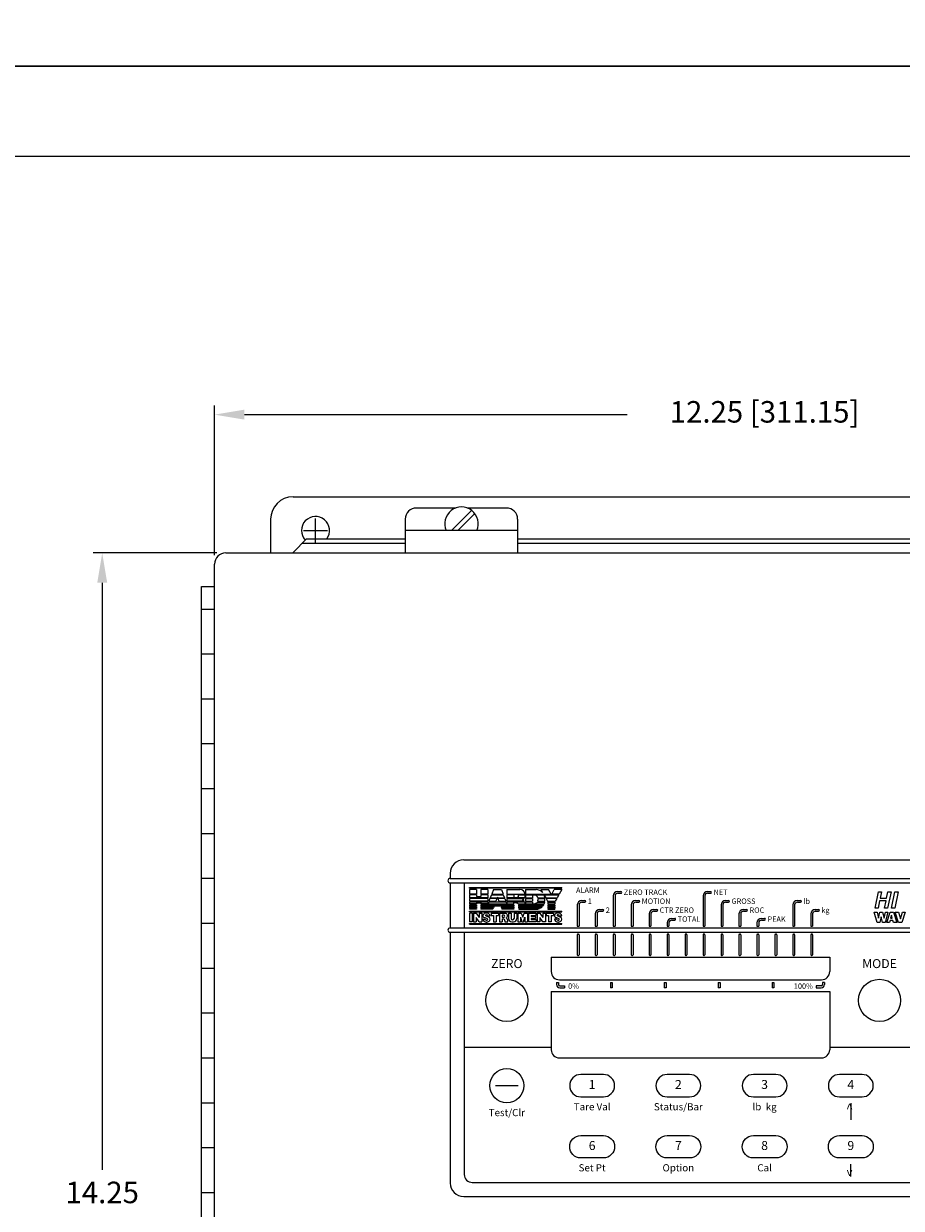
# Model space of a CAD drawing. Extents: x 0 to 72.3, y 0 to 48.
# Drawn here: x 10.1 to 17.4, y 13.8 to 23.7 of the extents above; entities that cross this region are included whole.
import ezdxf
from ezdxf.enums import TextEntityAlignment as Align

# ---------------------------------------------------------------- set-up
doc = ezdxf.new("R2010")
doc.units = 0
doc.header["$MEASUREMENT"] = 0
doc.layers.get('0').update_dxf_attribs({"linetype": 'CONTINUOUS'})
for name, color, linetype in [('0519-0511-01', 7, 'CONTINUOUS'), ('FOMAT', 6, 'CONTINUOUS'), ('FORMAT', 6, 'CONTINUOUS'), ('G', 3, 'CONTINUOUS'), ('R', 1, 'CONTINUOUS')]:
    doc.layers.add(name, color=color, linetype=linetype)
doc.styles.add('RD25', font='ROMAND.shx', dxfattribs={"height": 0.25})
doc.styles.add('ROMAND', font='ROMAND.SHX')
doc.styles.add('RS06S', font='romans', dxfattribs={"oblique": 10, "height": 0.06})
doc.styles.add('RS08S', font='ROMANS', dxfattribs={"oblique": 10, "height": 0.08})
doc.styles.add('RS10', font='ROMANS.shx', dxfattribs={"height": 0.1})
doc.styles.add('RS10S', font='ROMANS', dxfattribs={"oblique": 10, "height": 0.1})
doc.styles.add('RS18', font='ROMANS.shx', dxfattribs={"height": 0.18})

# ---------------------------------------------------------------- blocks, each defined once
blk = doc.blocks.new('DSHEET2')
at = {"layer": 'FOMAT', "color": 7}
blk.add_lwpolyline([(0, 0), (0, 22), (34, 22), (34, 0), (0, 0)], close=True, dxfattribs=at)
at = {"layer": 'FOMAT', "color": 7, "style": 'RD25'}
for tag, p in [('DRAWING_NAME', (30.1525, 2.488)), ('DRAWING_NAME', (30.1525, 2.0332)), ('NUMBER', (30.69, 1.2538)), ('REV', (32.89, 1.2538))]:
    blk.add_attdef(tag, text='', height=0.25, dxfattribs=at).set_placement(p, align=Align.MIDDLE)
at = {"layer": 'FOMAT', "color": 1, "style": 'RS10'}
for tag, p in [('FILE', (28.9205, 0.7811)), ('2', (32.3114, 0.7771))]:
    blk.add_attdef(tag, text='', height=0.1, dxfattribs=at).set_placement(p, align=Align.RIGHT)
blk.add_attdef('SCALE', text='', height=0.1, dxfattribs=at).set_placement((30.3066, 0.8298), align=Align.MIDDLE_LEFT)
blk.add_attdef('XX', text='', height=0.1, dxfattribs=at).set_placement((32.9101, 0.8298), align=Align.MIDDLE)
blk = doc.blocks.new('FORMAT')
at = {"layer": 'FORMAT', "color": 6}
blk.add_lwpolyline([(1.55, 0.67), (33.34, 0.67), (33.34, 21.29), (1.55, 21.29)], dxfattribs=at)
at = {"layer": 'FORMAT', "color": 7, "style": 'ROMAND'}
blk.add_attdef('CONTRACT', text='', height=0.2, dxfattribs=at).set_placement((26.0045, 3.5416), align=Align.CENTER)
at = {"layer": 'FORMAT', "color": 1, "style": 'RS10'}
for tag, p in [('DRAFT', (24.0562, 2.811)), ('ISSUED', (24.0562, 1.311)), ('PRODUCTION', (24.0562, 0.811)), ('SCALE', (30.3066, 0.8298))]:
    blk.add_attdef(tag, text='', height=0.1, dxfattribs=at).set_placement(p, align=Align.MIDDLE_LEFT)
for tag, p in [('DDATE', (26.4025, 2.811)), ('CDATE', (26.4025, 2.311)), ('ADATE', (26.4025, 1.811)), ('IDATE', (26.4025, 1.311)), ('PDATE', (26.4025, 0.811)), ('OF', (32.9101, 0.8298))]:
    blk.add_attdef(tag, text='', height=0.1, dxfattribs=at).set_placement(p, align=Align.MIDDLE)
at = {"layer": 'FORMAT', "color": 7, "style": 'RD25'}
for tag, p in [('DESCRIPTION1', (30.1525, 2.488)), ('DESCRIPTION2', (30.1525, 2.0332)), ('NUMBER', (30.69, 1.2538)), ('REV', (32.89, 1.2538))]:
    blk.add_attdef(tag, text='', height=0.25, dxfattribs=at).set_placement(p, align=Align.MIDDLE)
at = {"layer": 'FORMAT', "color": 7, "style": 'RS10'}
for tag, p in [('MATERIAL1', (21.7584, 1.9739)), ('MATERIAL2', (21.7584, 1.812)), ('FINISH1', (21.78, 1.2842)), ('FINISH2', (21.78, 1.1223))]:
    blk.add_attdef(tag, p, '', height=0.1, dxfattribs=at)
at = {"layer": 'FORMAT', "color": 1, "style": 'RS10'}
blk.add_attdef('FILE', text='', height=0.1, dxfattribs=at).set_placement((28.9205, 0.7811), align=Align.RIGHT)

msp = doc.modelspace()

# ---------------------------------------------------------------- linework, layer by layer
for p, q in [((12.3419, 19.7776), (20.2169, 19.7776)), ((13.6998, 19.6839), (13.3732, 19.6839)), ((14.1232, 19.6839), (13.7966, 19.6839)), ((12.1544, 19.5901), (12.1544, 19.3089)), ((13.2794, 19.5901), (13.2794, 19.3089)), ((14.2169, 19.5901), (14.2169, 19.3089)), ((12.3419, 19.3136), (12.4544, 19.4261)), ((12.4544, 19.4261), (13.2794, 19.4261)), ((14.2169, 19.4956), (13.2794, 19.4956)), ((14.2169, 19.4261), (18.3419, 19.4261)), ((11.7794, 19.3089), (20.7794, 19.3089)), ((12.3419, 19.3089), (12.3419, 19.3136)), ((12.4192, 19.3908), (13.2794, 19.3908)), ((14.2169, 19.3908), (18.3419, 19.3908)), ((11.6857, 8.7151), (11.6857, 19.2151)), ((11.5769, 8.9026), (11.5769, 19.0276)), ((11.5769, 19.0276), (11.6857, 19.0276)), ((13.7669, 16.7439), (18.7919, 16.7439)), ((13.6544, 16.6314), (13.6544, 16.5886)), ((13.6544, 16.5886), (18.9044, 16.5886)), ((13.6544, 16.5511), (18.9044, 16.5511)), ((13.6544, 16.5511), (13.6544, 16.1761)), ((13.7714, 16.5511), (13.7714, 16.1761)), ((13.6544, 16.1761), (18.9044, 16.1761)), ((13.6544, 16.1386), (18.9044, 16.1386)), ((13.6544, 16.1386), (13.6544, 14.0439)), ((13.7714, 16.1386), (13.7714, 14.1159)), ((14.4982, 15.9298), (14.4982, 15.8098)), ((14.4982, 15.9298), (16.8232, 15.9298)), ((16.8232, 15.9298), (16.8232, 15.8098)), ((14.5657, 15.7423), (16.7557, 15.7423)), ((14.4982, 15.6448), (16.8232, 15.6448)), ((14.4982, 15.6448), (14.4982, 15.1573)), ((16.8232, 15.6448), (16.8232, 15.1573)), ((13.7714, 15.1798), (14.4982, 15.1798)), ((16.8232, 15.1798), (18.7874, 15.1798)), ((14.5657, 15.0898), (16.7557, 15.0898)), ((13.8389, 14.0484), (18.7199, 14.0484)), ((13.7669, 13.9314), (18.7919, 13.9314))]:
    msp.add_line(p, q)
for points in [[(14.9332, 14.7635, 1), (14.9332, 14.951), (14.7457, 14.951, 1), (14.7457, 14.7635)], [(15.6532, 14.7635, 1), (15.6532, 14.951), (15.4657, 14.951, 1), (15.4657, 14.7635)], [(16.3732, 14.7635, 1), (16.3732, 14.951), (16.1857, 14.951, 1), (16.1857, 14.7635)], [(17.0932, 14.7635, 1), (17.0932, 14.951), (16.9057, 14.951, 1), (16.9057, 14.7635)], [(14.9332, 14.441, -1), (14.9332, 14.2535), (14.7457, 14.2535, -1), (14.7457, 14.441)], [(15.6532, 14.441, -1), (15.6532, 14.2535), (15.4657, 14.2535, -1), (15.4657, 14.441)], [(16.3732, 14.441, -1), (16.3732, 14.2535), (16.1857, 14.2535, -1), (16.1857, 14.441)], [(17.0932, 14.441, -1), (17.0932, 14.2535), (16.9057, 14.2535, -1), (16.9057, 14.441)]]:
    msp.add_lwpolyline(points, format="xyb", close=True)
for centre, radius in [((14.1269, 15.5698), 0.1762), ((17.2394, 15.5698), 0.1762), ((14.1269, 14.8573), 0.1425)]:
    msp.add_circle(centre, radius)
for centre, radius, start, end in [((12.3419, 19.5901), 0.1875, 90, 180), ((12.5294, 19.4964), 0.1172, 323.1301, 223.37921), ((13.3732, 19.5901), 0.0938, 90, 180), ((13.7482, 19.5526), 0.1399, 335.94728, 204.05272), ((14.1232, 19.5901), 0.0938, 0, 90), ((11.7794, 19.2151), 0.0938, 90, 180), ((13.7669, 16.6314), 0.1125, 90, 180), ((13.6544, 16.5699), 0.0187, 90, 270), ((13.6544, 16.1574), 0.0187, 90, 270), ((14.5657, 15.8098), 0.0675, 180, 270), ((16.7557, 15.8098), 0.0675, 270, 0), ((14.5657, 15.1573), 0.0675, 180, 270), ((16.7557, 15.1573), 0.0675, 270, 0), ((13.8389, 14.1159), 0.0675, 180, 270), ((13.7669, 14.0439), 0.1125, 180, 270)]:
    msp.add_arc(centre, radius, start, end)
at = {"layer": '0519-0511-01', "color": 3, "linetype": 'Continuous'}
for points in [[(17.2942, 16.4011), (17.2402, 16.4011), (17.2274, 16.3411), (17.2019, 16.3411), (17.2297, 16.4761), (17.2559, 16.4761), (17.2447, 16.4236), (17.2987, 16.4236), (17.3092, 16.4761), (17.3354, 16.4761), (17.3069, 16.3411), (17.2814, 16.3411), (17.2942, 16.4011)], [(17.2942, 16.4011), (17.2402, 16.4011), (17.2274, 16.3411), (17.2019, 16.3411), (17.2297, 16.4761), (17.2559, 16.4761), (17.2447, 16.4236), (17.2987, 16.4236), (17.3092, 16.4761), (17.3354, 16.4761), (17.3069, 16.3411), (17.2814, 16.3411), (17.2942, 16.4011)], [(17.3407, 16.3411), (17.3684, 16.4761), (17.3947, 16.4761), (17.3662, 16.3411), (17.3407, 16.3411)], [(17.3407, 16.3411), (17.3684, 16.4761), (17.3947, 16.4761), (17.3662, 16.3411), (17.3407, 16.3411)], [(17.2184, 16.2211), (17.1952, 16.3066), (17.2192, 16.3066), (17.2319, 16.2571), (17.2432, 16.3066), (17.2642, 16.3066), (17.2769, 16.2571), (17.2889, 16.3066), (17.3092, 16.3066), (17.2859, 16.2211), (17.2642, 16.2211), (17.2522, 16.2691), (17.2409, 16.2211), (17.2184, 16.2211)], [(17.3009, 16.2211), (17.3279, 16.3074), (17.3557, 16.3074), (17.3827, 16.2211), (17.3557, 16.2211), (17.3504, 16.2384), (17.3272, 16.2384), (17.3227, 16.2211), (17.3009, 16.2211)], [(17.3459, 16.2571), (17.3392, 16.2819), (17.3317, 16.2571), (17.3459, 16.2571)], [(17.3992, 16.2211), (17.3707, 16.3074), (17.3984, 16.3074), (17.4142, 16.2519), (17.4307, 16.3074), (17.4524, 16.3074), (17.4254, 16.2211), (17.3992, 16.2211)]]:
    msp.add_lwpolyline(points, dxfattribs=at)
at = {"layer": 'FORMAT', "color": 7}
msp.add_lwpolyline([(0, 0), (0, 23.375), (36.125, 23.375), (36.125, 0), (0, 0)], close=True, dxfattribs=at)
at = {"layer": 'G', "color": 11}
for p, q in [((13.8164, 16.5135), (14.5867, 16.5135)), ((13.8164, 16.5075), (13.8164, 16.5135)), ((14.5867, 16.5075), (13.8164, 16.5075)), ((13.8747, 16.4953), (13.8164, 16.4953)), ((13.8164, 16.4953), (13.8164, 16.458)), ((13.8747, 16.458), (13.8164, 16.458)), ((13.8747, 16.4521), (13.8164, 16.4521)), ((13.8164, 16.4521), (13.8164, 16.426)), ((13.8747, 16.4953), (13.8747, 16.458)), ((13.8747, 16.4521), (13.8747, 16.4371)), ((13.8747, 16.4371), (13.9098, 16.4371)), ((13.9681, 16.4953), (13.9098, 16.4953)), ((13.9098, 16.4953), (13.9098, 16.458)), ((13.9681, 16.458), (13.9098, 16.458)), ((13.9681, 16.4521), (13.9098, 16.4521)), ((13.9098, 16.4521), (13.9098, 16.4371)), ((13.9681, 16.4953), (13.9681, 16.458)), ((13.9681, 16.4521), (13.9681, 16.426)), ((13.9984, 16.4521), (13.9886, 16.426)), ((13.9984, 16.4521), (14.0978, 16.4521)), ((14.0146, 16.4953), (14.0007, 16.458)), ((14.0007, 16.458), (14.0956, 16.458)), ((14.0146, 16.4953), (14.0816, 16.4953)), ((14.0481, 16.4332), (14.0454, 16.426)), ((14.0481, 16.4332), (14.0508, 16.426)), ((14.0816, 16.4953), (14.0956, 16.458)), ((14.0978, 16.4521), (14.1076, 16.426)), ((14.1282, 16.4953), (14.2362, 16.4953)), ((14.1282, 16.4953), (14.1282, 16.458)), ((14.1282, 16.458), (14.2809, 16.458)), ((14.1864, 16.4521), (14.1282, 16.4521)), ((14.1282, 16.4521), (14.1282, 16.426)), ((14.1864, 16.4521), (14.1864, 16.4286)), ((14.2214, 16.4521), (14.2816, 16.4521)), ((14.2834, 16.4953), (14.3716, 16.4953)), ((14.2834, 16.4953), (14.2834, 16.458)), ((14.2834, 16.458), (14.4968, 16.458)), ((14.2834, 16.4521), (14.562, 16.4521)), ((14.2834, 16.4521), (14.2834, 16.426)), ((14.3417, 16.4507), (14.356, 16.4507)), ((14.3417, 16.4507), (14.3417, 16.426)), ((14.412, 16.4953), (14.4753, 16.4953)), ((14.412, 16.4953), (14.4259, 16.4709)), ((14.4409, 16.4448), (14.4516, 16.426)), ((14.4968, 16.458), (14.4753, 16.4953)), ((14.5019, 16.458), (14.5234, 16.4953)), ((14.5654, 16.458), (14.5019, 16.458)), ((14.5867, 16.4953), (14.5234, 16.4953)), ((14.562, 16.4521), (14.5471, 16.426)), ((14.5867, 16.4953), (14.5654, 16.458)), ((14.5867, 16.5075), (14.5867, 16.5135)), ((13.9681, 16.426), (13.8164, 16.426)), ((13.9681, 16.42), (13.8164, 16.42)), ((13.8164, 16.42), (13.8164, 16.3978)), ((13.9681, 16.3978), (13.8164, 16.3978)), ((13.9681, 16.3919), (13.8164, 16.3919)), ((13.8164, 16.3919), (13.8164, 16.3755)), ((13.8747, 16.3755), (13.8164, 16.3755)), ((13.8164, 16.3696), (13.8165, 16.3696)), ((13.8747, 16.3696), (13.8164, 16.3696)), ((13.8164, 16.3696), (13.8164, 16.3568)), ((13.8747, 16.3568), (13.8164, 16.3568)), ((13.8747, 16.3509), (13.8164, 16.3509)), ((13.8164, 16.3509), (13.8164, 16.343)), ((13.8747, 16.343), (13.8164, 16.343)), ((13.8747, 16.3371), (13.8164, 16.3371)), ((13.8164, 16.3371), (13.8164, 16.3315)), ((13.8747, 16.3847), (13.8747, 16.3755)), ((13.8747, 16.3847), (13.9098, 16.3847)), ((13.8747, 16.3696), (13.8747, 16.3568)), ((13.8747, 16.3509), (13.8747, 16.343)), ((13.8747, 16.3371), (13.8747, 16.3315)), ((13.9098, 16.3847), (13.9098, 16.3755)), ((13.9681, 16.3755), (13.9098, 16.3755)), ((14.1864, 16.3696), (13.9098, 16.3696)), ((13.9098, 16.3696), (13.9098, 16.3568)), ((14.1864, 16.3568), (13.9098, 16.3568)), ((14.0173, 16.3509), (13.9098, 16.3509)), ((13.9098, 16.3509), (13.9098, 16.343)), ((14.0143, 16.343), (13.9098, 16.343)), ((14.0121, 16.3371), (13.9098, 16.3371)), ((13.9098, 16.3371), (13.9098, 16.3315)), ((13.9681, 16.42), (13.9681, 16.3978)), ((13.9681, 16.3919), (13.9681, 16.3755)), ((13.9759, 16.3919), (13.9697, 16.3755)), ((13.9697, 16.3755), (14.1265, 16.3755)), ((14.1204, 16.3919), (13.9759, 16.3919)), ((13.9864, 16.42), (13.9781, 16.3978)), ((13.9781, 16.3978), (14.0349, 16.3978)), ((14.0432, 16.42), (13.9864, 16.42)), ((13.9886, 16.426), (14.0454, 16.426)), ((14.0121, 16.3371), (14.01, 16.3315)), ((14.0173, 16.3509), (14.0143, 16.343)), ((14.0432, 16.42), (14.0349, 16.3978)), ((14.0508, 16.426), (14.1076, 16.426)), ((14.1098, 16.42), (14.0531, 16.42)), ((14.0531, 16.42), (14.0614, 16.3978)), ((14.0614, 16.3978), (14.1182, 16.3978)), ((14.1864, 16.3509), (14.079, 16.3509)), ((14.079, 16.3509), (14.0819, 16.343)), ((14.1864, 16.343), (14.0819, 16.343)), ((14.1864, 16.3371), (14.0842, 16.3371)), ((14.0842, 16.3371), (14.0862, 16.3315)), ((14.1098, 16.42), (14.1182, 16.3978)), ((14.1204, 16.3919), (14.1265, 16.3755)), ((14.2749, 16.426), (14.1282, 16.426)), ((14.1282, 16.42), (14.2706, 16.42)), ((14.1282, 16.42), (14.1282, 16.3978)), ((14.2728, 16.3978), (14.1282, 16.3978)), ((14.1282, 16.3919), (14.1282, 16.3755)), ((14.1864, 16.4286), (14.2113, 16.4286)), ((14.1864, 16.3696), (14.1864, 16.3568)), ((14.1864, 16.3509), (14.1864, 16.343)), ((14.1864, 16.3371), (14.1864, 16.3315)), ((14.2252, 16.3696), (14.4355, 16.3696)), ((14.2252, 16.3696), (14.2252, 16.3568)), ((14.4267, 16.3568), (14.2252, 16.3568)), ((14.2252, 16.3509), (14.421, 16.3509)), ((14.2257, 16.343), (14.4108, 16.343)), ((14.3994, 16.3371), (14.2267, 16.3371)), ((14.2834, 16.426), (14.3417, 16.426)), ((14.2834, 16.42), (14.3417, 16.42)), ((14.2834, 16.42), (14.2834, 16.3978)), ((14.2834, 16.3978), (14.3417, 16.3978)), ((14.3417, 16.3919), (14.2834, 16.3919)), ((14.2834, 16.3919), (14.2834, 16.3755)), ((14.2834, 16.3755), (14.4384, 16.3755)), ((14.3417, 16.426), (14.3417, 16.426)), ((14.3417, 16.42), (14.3417, 16.3978)), ((14.3417, 16.3919), (14.3417, 16.3779)), ((14.3417, 16.3779), (14.356, 16.3779)), ((14.381, 16.391), (14.3818, 16.3919)), ((14.3815, 16.3919), (14.4433, 16.3919)), ((14.3845, 16.3978), (14.4441, 16.3978)), ((14.3858, 16.426), (14.4443, 16.426)), ((14.3863, 16.42), (14.4444, 16.42)), ((14.3863, 16.42), (14.3863, 16.4082)), ((14.4444, 16.4043), (14.4444, 16.42)), ((14.4516, 16.426), (14.5471, 16.426)), ((14.5437, 16.42), (14.455, 16.42)), ((14.455, 16.42), (14.4677, 16.3978)), ((14.4677, 16.3978), (14.531, 16.3978)), ((14.4702, 16.3919), (14.5285, 16.3919)), ((14.4702, 16.3919), (14.4702, 16.3755)), ((14.4702, 16.3755), (14.5285, 16.3755)), ((14.4702, 16.3696), (14.5285, 16.3696)), ((14.4702, 16.3696), (14.4702, 16.3568)), ((14.4702, 16.3568), (14.5285, 16.3568)), ((14.4702, 16.3509), (14.4702, 16.3509)), ((14.4702, 16.3509), (14.5285, 16.3509)), ((14.4702, 16.3509), (14.4702, 16.343)), ((14.4702, 16.343), (14.5285, 16.343)), ((14.4702, 16.3371), (14.5285, 16.3371)), ((14.4702, 16.3371), (14.4702, 16.3315)), ((14.5285, 16.3919), (14.5285, 16.3755)), ((14.5285, 16.3696), (14.5285, 16.3568)), ((14.5285, 16.3509), (14.5285, 16.343)), ((14.5285, 16.3371), (14.5285, 16.3315)), ((14.5437, 16.42), (14.531, 16.3978)), ((13.8747, 16.3315), (13.8164, 16.3315)), ((13.8164, 16.3103), (13.8164, 16.3163)), ((13.8164, 16.3163), (14.5867, 16.3163)), ((13.8164, 16.3103), (14.5867, 16.3103)), ((13.8387, 16.2982), (13.8164, 16.2982)), ((13.8164, 16.2982), (13.8164, 16.2256)), ((13.8387, 16.2982), (13.8387, 16.2256)), ((13.8494, 16.2982), (13.8716, 16.2982)), ((13.8494, 16.2982), (13.8494, 16.2256)), ((13.8716, 16.2982), (13.8949, 16.2611)), ((13.8716, 16.2627), (13.8716, 16.2256)), ((13.8949, 16.2256), (13.8716, 16.2627)), ((13.8949, 16.2982), (13.9172, 16.2982)), ((13.8949, 16.2982), (13.8949, 16.2611)), ((14.01, 16.3315), (13.9098, 16.3315)), ((13.9172, 16.2982), (13.9172, 16.2256)), ((13.9259, 16.2478), (13.926, 16.2479)), ((13.9259, 16.2479), (13.9436, 16.2479)), ((13.9259, 16.2474), (13.9259, 16.2479)), ((13.9436, 16.2478), (13.9436, 16.2479)), ((13.9514, 16.2756), (13.9514, 16.2756)), ((13.9552, 16.2846), (13.9581, 16.2846)), ((13.9552, 16.2407), (13.961, 16.2407)), ((13.9628, 16.241), (13.9628, 16.241)), ((13.9697, 16.276), (13.9697, 16.2759)), ((13.9697, 16.2759), (13.9875, 16.2759)), ((13.9875, 16.2764), (13.9875, 16.2759)), ((13.9956, 16.2982), (14.0585, 16.2982)), ((13.9956, 16.2982), (13.9956, 16.2788)), ((13.9956, 16.2788), (14.0159, 16.2788)), ((14.0159, 16.2788), (14.0159, 16.2256)), ((14.0382, 16.2788), (14.0382, 16.2256)), ((14.0382, 16.2788), (14.0585, 16.2788)), ((14.0585, 16.2982), (14.0585, 16.2788)), ((14.0653, 16.2982), (14.1154, 16.2982)), ((14.0653, 16.2982), (14.0653, 16.2256)), ((14.1864, 16.3315), (14.0862, 16.3315)), ((14.0876, 16.281), (14.0876, 16.2657)), ((14.1044, 16.281), (14.0876, 16.281)), ((14.0876, 16.2657), (14.1044, 16.2657)), ((14.0876, 16.2502), (14.0876, 16.2256)), ((14.0876, 16.2502), (14.096, 16.2502)), ((14.1105, 16.2356), (14.1105, 16.2348)), ((14.1416, 16.298), (14.1418, 16.2982)), ((14.1416, 16.2982), (14.1639, 16.2982)), ((14.1416, 16.2982), (14.1416, 16.2527)), ((14.1639, 16.2982), (14.1639, 16.2546)), ((14.1745, 16.244), (14.1765, 16.244)), ((14.1871, 16.2982), (14.2094, 16.2982)), ((14.1871, 16.2982), (14.1871, 16.2546)), ((14.2094, 16.2982), (14.2094, 16.2527)), ((14.2191, 16.2982), (14.2481, 16.2982)), ((14.2191, 16.2982), (14.2191, 16.2256)), ((14.228, 16.3315), (14.3716, 16.3315)), ((14.2414, 16.2638), (14.2414, 16.2256)), ((14.2414, 16.2638), (14.2515, 16.2256)), ((14.2481, 16.2982), (14.2593, 16.2643)), ((14.2593, 16.2643), (14.2704, 16.2982)), ((14.267, 16.2256), (14.2772, 16.2638)), ((14.2704, 16.2982), (14.2995, 16.2982)), ((14.2772, 16.2638), (14.2772, 16.2256)), ((14.2995, 16.2982), (14.2995, 16.2256)), ((14.3091, 16.2982), (14.3701, 16.2982)), ((14.3091, 16.2982), (14.3091, 16.2256)), ((14.3314, 16.2788), (14.3314, 16.2711)), ((14.3314, 16.2788), (14.3701, 16.2788)), ((14.3314, 16.2711), (14.3653, 16.2711)), ((14.3314, 16.2546), (14.3653, 16.2546)), ((14.3314, 16.2546), (14.3314, 16.245)), ((14.3314, 16.245), (14.3721, 16.245)), ((14.3653, 16.2711), (14.3653, 16.2546)), ((14.3701, 16.2982), (14.3701, 16.2788)), ((14.3721, 16.245), (14.3721, 16.2256)), ((14.3808, 16.2982), (14.4031, 16.2982)), ((14.3808, 16.2982), (14.3808, 16.2256)), ((14.4031, 16.2982), (14.4263, 16.2611)), ((14.4263, 16.2256), (14.4031, 16.2627)), ((14.4031, 16.2627), (14.4031, 16.2256)), ((14.4263, 16.2982), (14.4486, 16.2982)), ((14.4263, 16.2982), (14.4263, 16.2611)), ((14.4486, 16.2982), (14.4486, 16.2256)), ((14.4544, 16.2982), (14.5173, 16.2982)), ((14.4544, 16.2982), (14.4544, 16.2788)), ((14.4544, 16.2788), (14.4747, 16.2788)), ((14.4702, 16.3315), (14.5285, 16.3315)), ((14.4747, 16.2788), (14.4747, 16.2256)), ((14.497, 16.2788), (14.497, 16.2256)), ((14.497, 16.2788), (14.5173, 16.2788)), ((14.5173, 16.2982), (14.5173, 16.2788)), ((14.524, 16.2477), (14.524, 16.2482)), ((14.5418, 16.2482), (14.524, 16.2482)), ((14.5418, 16.2481), (14.5418, 16.2482)), ((14.5495, 16.2759), (14.5495, 16.2759)), ((14.5533, 16.2849), (14.5563, 16.2849)), ((14.5533, 16.241), (14.5591, 16.241)), ((14.561, 16.2413), (14.561, 16.2413)), ((14.5678, 16.2763), (14.5678, 16.2762)), ((14.5678, 16.2762), (14.5856, 16.2762)), ((14.5856, 16.2767), (14.5856, 16.2762)), ((14.5867, 16.3103), (14.5867, 16.3163)), ((13.8387, 16.2256), (13.8164, 16.2256)), ((13.8164, 16.2075), (13.8164, 16.2135)), ((13.8164, 16.2135), (14.5867, 16.2135)), ((13.8164, 16.2075), (14.5867, 16.2075)), ((13.8494, 16.2256), (13.8716, 16.2256)), ((13.8949, 16.2256), (13.9172, 16.2256)), ((14.0159, 16.2256), (14.0382, 16.2256)), ((14.0653, 16.2256), (14.0876, 16.2256)), ((14.1118, 16.2256), (14.1348, 16.2256)), ((14.1687, 16.2256), (14.1823, 16.2256)), ((14.2191, 16.2256), (14.2414, 16.2256)), ((14.2515, 16.2256), (14.267, 16.2256)), ((14.2772, 16.2256), (14.2995, 16.2256)), ((14.3721, 16.2256), (14.3091, 16.2256)), ((14.4031, 16.2256), (14.3808, 16.2256)), ((14.4486, 16.2256), (14.4263, 16.2256)), ((14.497, 16.2256), (14.4747, 16.2256)), ((14.5867, 16.2075), (14.5867, 16.2135))]:
    msp.add_line(p, q, dxfattribs=at)
at = {"layer": 'G'}
for p, q in [((15.0157, 16.4424), (15.0157, 16.1911)), ((15.0307, 16.4424), (15.0307, 16.1911)), ((15.0532, 16.4799), (15.0794, 16.4799)), ((15.0532, 16.4649), (15.0794, 16.4649)), ((15.7657, 16.4424), (15.7657, 16.1911)), ((15.7807, 16.4424), (15.7807, 16.1911)), ((15.8032, 16.4799), (15.8294, 16.4799)), ((15.8032, 16.4649), (15.8294, 16.4649)), ((14.7157, 16.3674), (14.7157, 16.1911)), ((14.7307, 16.3674), (14.7307, 16.1911)), ((14.7532, 16.4049), (14.7794, 16.4049)), ((14.7532, 16.3899), (14.7794, 16.3899)), ((15.1657, 16.3674), (15.1657, 16.1911)), ((15.1807, 16.3674), (15.1807, 16.1911)), ((15.2032, 16.4049), (15.2294, 16.4049)), ((15.2032, 16.3899), (15.2294, 16.3899)), ((15.9157, 16.3674), (15.9157, 16.1911)), ((15.9307, 16.3674), (15.9307, 16.1911)), ((15.9532, 16.4049), (15.9794, 16.4049)), ((15.9532, 16.3899), (15.9794, 16.3899)), ((16.5157, 16.3674), (16.5157, 16.1911)), ((16.5307, 16.3674), (16.5307, 16.1911)), ((16.5532, 16.4049), (16.5794, 16.4049)), ((16.5532, 16.3899), (16.5794, 16.3899)), ((14.8657, 16.2924), (14.8657, 16.1911)), ((14.8807, 16.2924), (14.8807, 16.1911)), ((14.9032, 16.3299), (14.9294, 16.3299)), ((14.9032, 16.3149), (14.9294, 16.3149)), ((15.3157, 16.2924), (15.3157, 16.1911)), ((15.3307, 16.2924), (15.3307, 16.1911)), ((15.3532, 16.3299), (15.3794, 16.3299)), ((15.3532, 16.3149), (15.3794, 16.3149)), ((15.5032, 16.2549), (15.5294, 16.2549)), ((15.5032, 16.2399), (15.5294, 16.2399)), ((16.0657, 16.2924), (16.0657, 16.1911)), ((16.0807, 16.2924), (16.0807, 16.1911)), ((16.1032, 16.3299), (16.1294, 16.3299)), ((16.1032, 16.3149), (16.1294, 16.3149)), ((16.2532, 16.2549), (16.2794, 16.2549)), ((16.2532, 16.2399), (16.2794, 16.2399)), ((16.6657, 16.2924), (16.6657, 16.1911)), ((16.6807, 16.2924), (16.6807, 16.1911)), ((16.7032, 16.3299), (16.7294, 16.3299)), ((16.7032, 16.3149), (16.7294, 16.3149)), ((14.7157, 16.1911), (14.7307, 16.1911)), ((14.8657, 16.1911), (14.8807, 16.1911)), ((15.0157, 16.1911), (15.0307, 16.1911)), ((15.1657, 16.1911), (15.1807, 16.1911)), ((15.3157, 16.1911), (15.3307, 16.1911)), ((15.4657, 16.2174), (15.4657, 16.1911)), ((15.4657, 16.1911), (15.4807, 16.1911)), ((15.4807, 16.2174), (15.4807, 16.1911)), ((15.7657, 16.1911), (15.7807, 16.1911)), ((15.9157, 16.1911), (15.9307, 16.1911)), ((16.0657, 16.1911), (16.0807, 16.1911)), ((16.2157, 16.2174), (16.2157, 16.1911)), ((16.2157, 16.1911), (16.2307, 16.1911)), ((16.2307, 16.2174), (16.2307, 16.1911)), ((16.5157, 16.1911), (16.5307, 16.1911)), ((16.6657, 16.1911), (16.6807, 16.1911)), ((14.7157, 16.1184), (14.7157, 15.95)), ((14.7209, 16.1236), (14.7254, 16.1236)), ((14.7307, 16.1184), (14.7307, 15.95)), ((14.8657, 16.1184), (14.8657, 15.95)), ((14.8709, 16.1236), (14.8754, 16.1236)), ((14.8807, 16.1184), (14.8807, 15.95)), ((15.0157, 16.1184), (15.0157, 15.95)), ((15.0209, 16.1236), (15.0254, 16.1236)), ((15.0307, 16.1184), (15.0307, 15.95)), ((15.1657, 16.1184), (15.1657, 15.95)), ((15.1709, 16.1236), (15.1754, 16.1236)), ((15.1807, 16.1184), (15.1807, 15.95)), ((15.3157, 16.1184), (15.3157, 15.95)), ((15.3209, 16.1236), (15.3254, 16.1236)), ((15.3307, 16.1184), (15.3307, 15.95)), ((15.4657, 16.1184), (15.4657, 15.95)), ((15.4709, 16.1236), (15.4754, 16.1236)), ((15.4807, 16.1184), (15.4807, 15.95)), ((15.6157, 16.1184), (15.6157, 15.95)), ((15.6209, 16.1236), (15.6254, 16.1236)), ((15.6307, 16.1184), (15.6307, 15.95)), ((15.7657, 16.1184), (15.7657, 15.95)), ((15.7709, 16.1236), (15.7754, 16.1236)), ((15.7807, 16.1184), (15.7807, 15.95)), ((15.9157, 16.1184), (15.9157, 15.95)), ((15.9209, 16.1236), (15.9254, 16.1236)), ((15.9307, 16.1184), (15.9307, 15.95)), ((16.0657, 16.1184), (16.0657, 15.95)), ((16.0709, 16.1236), (16.0754, 16.1236)), ((16.0807, 16.1184), (16.0807, 15.95)), ((16.2157, 16.1184), (16.2157, 15.95)), ((16.2209, 16.1236), (16.2254, 16.1236)), ((16.2307, 16.1184), (16.2307, 15.95)), ((16.3657, 16.1184), (16.3657, 15.95)), ((16.3709, 16.1236), (16.3754, 16.1236)), ((16.3807, 16.1184), (16.3807, 15.95)), ((16.5157, 16.1184), (16.5157, 15.95)), ((16.5209, 16.1236), (16.5254, 16.1236)), ((16.5307, 16.1184), (16.5307, 15.95)), ((16.6657, 16.1184), (16.6657, 15.95)), ((16.6709, 16.1236), (16.6754, 16.1236)), ((16.6807, 16.1184), (16.6807, 15.95)), ((14.7209, 15.9448), (14.7254, 15.9448)), ((14.8709, 15.9448), (14.8754, 15.9448)), ((15.0209, 15.9448), (15.0254, 15.9448)), ((15.1709, 15.9448), (15.1754, 15.9448)), ((15.3209, 15.9448), (15.3254, 15.9448)), ((15.4709, 15.9448), (15.4754, 15.9448)), ((15.6209, 15.9448), (15.6254, 15.9448)), ((15.7709, 15.9448), (15.7754, 15.9448)), ((15.9209, 15.9448), (15.9254, 15.9448)), ((16.0709, 15.9448), (16.0754, 15.9448)), ((16.2209, 15.9448), (16.2254, 15.9448)), ((16.3709, 15.9448), (16.3754, 15.9448)), ((16.5209, 15.9448), (16.5254, 15.9448)), ((16.6709, 15.9448), (16.6754, 15.9448)), ((14.5423, 15.7203), (14.5423, 15.7015)), ((14.5423, 15.7203), (14.5573, 15.7203)), ((14.5573, 15.7203), (14.5573, 15.7015)), ((14.5686, 15.6903), (14.6098, 15.6903)), ((14.5686, 15.6753), (14.6098, 15.6753)), ((14.6098, 15.6903), (14.6098, 15.6753)), ((14.9923, 15.7203), (15.0073, 15.7203)), ((14.9923, 15.7203), (14.9923, 15.6753)), ((15.0073, 15.6753), (14.9923, 15.6753)), ((15.0073, 15.7203), (15.0073, 15.6753)), ((15.4423, 15.7203), (15.4573, 15.7203)), ((15.4423, 15.7203), (15.4423, 15.6753)), ((15.4573, 15.6753), (15.4423, 15.6753)), ((15.4573, 15.7203), (15.4573, 15.6753)), ((15.8923, 15.7203), (15.9073, 15.7203)), ((15.8923, 15.7203), (15.8923, 15.6753)), ((15.9073, 15.6753), (15.8923, 15.6753)), ((15.9073, 15.7203), (15.9073, 15.6753)), ((16.3423, 15.7203), (16.3423, 15.6753)), ((16.3423, 15.7203), (16.3573, 15.7203)), ((16.3573, 15.6753), (16.3423, 15.6753)), ((16.3573, 15.7203), (16.3573, 15.6753)), ((16.7116, 15.6903), (16.7116, 15.6753)), ((16.7528, 15.6903), (16.7116, 15.6903)), ((16.7116, 15.6753), (16.7528, 15.6753)), ((16.7791, 15.7203), (16.7641, 15.7203)), ((16.7641, 15.7203), (16.7641, 15.7015)), ((16.7791, 15.7203), (16.7791, 15.7015))]:
    msp.add_line(p, q, dxfattribs=at)
at = {"layer": 'G', "color": 11}
msp.add_lwpolyline([(14.2812, 16.3755, 0.094849), (14.2764, 16.3919), (14.1282, 16.3919), (14.1282, 16.3755), (14.1864, 16.3755), (14.1864, 16.387), (14.2008, 16.387, -0.2259), (14.2241, 16.3755)], format="xyb", close=True, dxfattribs=at)
for points in [[(13.9552, 16.2846, 0.0597), (13.9535, 16.2844, 0.581909), (13.9514, 16.2756)], [(14.5533, 16.2849, 0.0597), (14.5517, 16.2847, 0.581909), (14.5495, 16.2759)]]:
    msp.add_lwpolyline(points, format="xyb", dxfattribs=at)
for centre, radius, start, end in [((14.2113, 16.4425), 0.0139, 270, 43.13911), ((14.2362, 16.4498), 0.0455, 10.34898, 90), ((14.2362, 16.4498), 0.0455, 328.37505, 2.8482), ((14.356, 16.4203), 0.0303, 10.68824, 90), ((14.3716, 16.4225), 0.0728, 41.681, 90), ((14.3716, 16.4225), 0.0728, 7.95883, 17.80877), ((14.356, 16.4203), 0.0885, 3.64161, 7.95883), ((14.3025, 16.3523), 0.0774, 180.99996, 186.88006), ((14.3025, 16.3523), 0.0774, 191.31506, 195.53088), ((14.2362, 16.4498), 0.0455, 299.91271, 319.13265), ((14.236, 16.3711), 0.0455, 35.98994, 59.75512), ((14.356, 16.4082), 0.0303, 270, 327.48877), ((14.3716, 16.4043), 0.0728, 270, 292.49039), ((14.356, 16.4082), 0.0303, 339.9686, 0), ((14.3716, 16.4043), 0.0728, 302.57122, 312.78196), ((14.3716, 16.4043), 0.0728, 319.25278, 331.49229), ((14.3716, 16.4043), 0.0728, 336.66813, 350.17669), ((14.3716, 16.4043), 0.0728, 354.87151, 0), ((13.9598, 16.2567), 0.0352, 195.42312, 223.7751), ((13.9453, 16.2771), 0.018, 143.24433, 231.53457), ((13.9587, 16.2671), 0.0348, 136.29575, 143.24433), ((13.9531, 16.2725), 0.0269, 108.92385, 136.29575), ((13.9477, 16.2801), 0.0218, 231.53457, 246.49097), ((13.9081, 16.1216), 0.1419, 66.34747, 77.4184), ((13.9547, 16.2528), 0.0121, 204.60529, 272.54217), ((13.9566, 16.2622), 0.0378, 90, 108.92385), ((13.9119, 16.1436), 0.1378, 62.49575, 73.3281), ((13.9566, 16.2613), 0.0387, 71.29336, 90), ((13.9571, 16.2711), 0.0135, 21.37967, 85.56652), ((13.961, 16.2478), 0.00707, 270, 285.17373), ((13.961, 16.2469), 0.00615, 286.72152, 50.22864), ((13.9608, 16.2736), 0.0257, 40.61943, 71.29336), ((13.9647, 16.2441), 0.0242, 35.90852, 63.5525), ((13.9549, 16.2572), 0.0356, 314.97763, 327.54917), ((13.9543, 16.2681), 0.0342, 14.09323, 40.61943), ((13.9698, 16.2478), 0.018, 327.54917, 35.90852), ((14.096, 16.2356), 0.0145, 359.80479, 90), ((14.1027, 16.2733), 0.00785, 282.20744, 77.79258), ((14.1657, 16.2366), 0.0552, 181.83892, 188.23422), ((14.1127, 16.2782), 0.0201, 292.12865, 82.33352), ((14.1074, 16.2323), 0.0302, 43.33263, 64.62765), ((14.1118, 16.2431), 0.0202, 3.66944, 29.38441), ((14.4913, 16.2475), 0.3594, 180.48388, 183.12246), ((14.1687, 16.2527), 0.0271, 180, 270), ((14.1745, 16.2546), 0.0107, 180, 270), ((14.1765, 16.2546), 0.0107, 270, 360), ((14.1823, 16.2527), 0.0271, 270, 360), ((14.5579, 16.257), 0.0352, 195.42312, 223.7751), ((14.5434, 16.2774), 0.018, 143.24433, 231.53457), ((14.5569, 16.2674), 0.0348, 136.29575, 143.24433), ((14.5512, 16.2728), 0.0269, 108.92385, 136.29575), ((14.5458, 16.2804), 0.0218, 231.53457, 246.49097), ((14.5062, 16.1219), 0.1419, 66.34747, 77.4184), ((14.5528, 16.2531), 0.0121, 204.60529, 272.54217), ((14.5547, 16.2625), 0.0378, 90, 108.92385), ((14.51, 16.1438), 0.1378, 62.49575, 73.3281), ((14.5547, 16.2616), 0.0387, 71.29336, 90), ((14.5552, 16.2714), 0.0135, 21.37967, 85.56652), ((14.5591, 16.2481), 0.00707, 270, 285.17373), ((14.5592, 16.2471), 0.00615, 286.72152, 50.22864), ((14.5589, 16.2739), 0.0257, 40.61943, 71.29336), ((14.5629, 16.2444), 0.0242, 35.90852, 63.5525), ((14.553, 16.2575), 0.0356, 314.97763, 327.54917), ((14.5525, 16.2684), 0.0342, 14.09323, 40.61943), ((14.5679, 16.2481), 0.018, 327.54917, 35.90852), ((13.9514, 16.2487), 0.0236, 223.7751, 258.59719), ((13.9735, 16.3581), 0.1352, 258.59719, 261.84996), ((13.9573, 16.2456), 0.0215, 261.84996, 270.01549), ((13.9573, 16.2466), 0.0225, 270.01549, 278.07497), ((13.9416, 16.3572), 0.1342, 278.07497, 281.37097), ((13.9635, 16.2486), 0.0235, 281.37097, 314.97763), ((14.1449, 16.2348), 0.0343, 190.18422, 195.53088), ((14.1348, 16.228), 0.00242, 183.12246, 270), ((14.5495, 16.249), 0.0236, 223.7751, 258.59719), ((14.5716, 16.3584), 0.1352, 258.59719, 261.84996), ((14.5555, 16.2459), 0.0215, 261.84996, 270.01549), ((14.5555, 16.2469), 0.0225, 270.01549, 278.07497), ((14.5398, 16.3575), 0.1342, 278.07497, 281.37097), ((14.5616, 16.2489), 0.0235, 281.37097, 314.97763)]:
    msp.add_arc(centre, radius, start, end, dxfattribs=at)
at = {"layer": 'G'}
for centre, radius, start, end in [((15.0532, 16.4424), 0.0375, 90, 180), ((15.0532, 16.4424), 0.0225, 90, 180), ((15.0794, 16.4724), 0.0075, 270, 90), ((15.8032, 16.4424), 0.0375, 90, 180), ((15.8032, 16.4424), 0.0225, 90, 180), ((15.8294, 16.4724), 0.0075, 270, 90), ((14.7532, 16.3674), 0.0375, 90, 180), ((14.7532, 16.3674), 0.0225, 90, 180), ((14.7794, 16.3974), 0.0075, 270, 90), ((15.2032, 16.3674), 0.0375, 90, 180), ((15.2032, 16.3674), 0.0225, 90, 180), ((15.2294, 16.3974), 0.0075, 270, 90), ((15.9532, 16.3674), 0.0375, 90, 180), ((15.9532, 16.3674), 0.0225, 90, 180), ((15.9794, 16.3974), 0.0075, 270, 90), ((16.5532, 16.3674), 0.0375, 90, 180), ((16.5532, 16.3674), 0.0225, 90, 180), ((16.5794, 16.3974), 0.0075, 270, 90), ((14.9032, 16.2924), 0.0375, 90, 180), ((14.9032, 16.2924), 0.0225, 90, 180), ((14.9294, 16.3224), 0.0075, 270, 90), ((15.3532, 16.2924), 0.0375, 90, 180), ((15.3532, 16.2924), 0.0225, 90, 180), ((15.3794, 16.3224), 0.0075, 270, 90), ((15.5032, 16.2174), 0.0375, 90, 180), ((15.5032, 16.2174), 0.0225, 90, 180), ((15.5294, 16.2474), 0.0075, 270, 90), ((16.1032, 16.2924), 0.0375, 90, 180), ((16.1032, 16.2924), 0.0225, 90, 180), ((16.1294, 16.3224), 0.0075, 270, 90), ((16.2532, 16.2174), 0.0375, 90, 180), ((16.2532, 16.2174), 0.0225, 90, 180), ((16.2794, 16.2474), 0.0075, 270, 90), ((16.7032, 16.2924), 0.0375, 90, 180), ((16.7032, 16.2924), 0.0225, 90, 180), ((16.7294, 16.3224), 0.0075, 270, 90), ((14.7209, 16.1184), 0.00525, 90, 180), ((14.7254, 16.1184), 0.00525, 0, 90), ((14.8709, 16.1184), 0.00525, 90, 180), ((14.8754, 16.1184), 0.00525, 0, 90), ((15.0209, 16.1184), 0.00525, 90, 180), ((15.0254, 16.1184), 0.00525, 0, 90), ((15.1709, 16.1184), 0.00525, 90, 180), ((15.1754, 16.1184), 0.00525, 0, 90), ((15.3209, 16.1184), 0.00525, 90, 180), ((15.3254, 16.1184), 0.00525, 0, 90), ((15.4709, 16.1184), 0.00525, 90, 180), ((15.4754, 16.1184), 0.00525, 0, 90), ((15.6209, 16.1184), 0.00525, 90, 180), ((15.6254, 16.1184), 0.00525, 0, 90), ((15.7709, 16.1184), 0.00525, 90, 180), ((15.7754, 16.1184), 0.00525, 0, 90), ((15.9209, 16.1184), 0.00525, 90, 180), ((15.9254, 16.1184), 0.00525, 0, 90), ((16.0709, 16.1184), 0.00525, 90, 180), ((16.0754, 16.1184), 0.00525, 0, 90), ((16.2209, 16.1184), 0.00525, 90, 180), ((16.2254, 16.1184), 0.00525, 0, 90), ((16.3709, 16.1184), 0.00525, 90, 180), ((16.3754, 16.1184), 0.00525, 0, 90), ((16.5209, 16.1184), 0.00525, 90, 180), ((16.5254, 16.1184), 0.00525, 0, 90), ((16.6709, 16.1184), 0.00525, 90, 180), ((16.6754, 16.1184), 0.00525, 0, 90), ((14.7209, 15.95), 0.00525, 180, 270), ((14.7254, 15.95), 0.00525, 270, 360), ((14.8709, 15.95), 0.00525, 180, 270), ((14.8754, 15.95), 0.00525, 270, 360), ((15.0209, 15.95), 0.00525, 180, 270), ((15.0254, 15.95), 0.00525, 270, 360), ((15.1709, 15.95), 0.00525, 180, 270), ((15.1754, 15.95), 0.00525, 270, 360), ((15.3209, 15.95), 0.00525, 180, 270), ((15.3254, 15.95), 0.00525, 270, 360), ((15.4709, 15.95), 0.00525, 180, 270), ((15.4754, 15.95), 0.00525, 270, 360), ((15.6209, 15.95), 0.00525, 180, 270), ((15.6254, 15.95), 0.00525, 270, 360), ((15.7709, 15.95), 0.00525, 180, 270), ((15.7754, 15.95), 0.00525, 270, 360), ((15.9209, 15.95), 0.00525, 180, 270), ((15.9254, 15.95), 0.00525, 270, 360), ((16.0709, 15.95), 0.00525, 180, 270), ((16.0754, 15.95), 0.00525, 270, 360), ((16.2209, 15.95), 0.00525, 180, 270), ((16.2254, 15.95), 0.00525, 270, 360), ((16.3709, 15.95), 0.00525, 180, 270), ((16.3754, 15.95), 0.00525, 270, 360), ((16.5209, 15.95), 0.00525, 180, 270), ((16.5254, 15.95), 0.00525, 270, 360), ((16.6709, 15.95), 0.00525, 180, 270), ((16.6754, 15.95), 0.00525, 270, 360), ((14.5686, 15.7015), 0.0262, 180, 270), ((14.5686, 15.7015), 0.0112, 180, 270), ((16.7528, 15.7015), 0.0262, 270, 0), ((16.7528, 15.7015), 0.0112, 270, 0)]:
    msp.add_arc(centre, radius, start, end, dxfattribs=at)
at = {"layer": 'G', "color": 11}
for points in [[(13.8164, 16.5135), (14.5867, 16.5135), (13.8164, 16.5075), (14.5867, 16.5075)], [(13.8164, 16.3163), (14.5867, 16.3163), (13.8164, 16.3103), (14.5867, 16.3103)], [(13.8164, 16.2135), (14.5867, 16.2135), (13.8164, 16.2075), (14.5867, 16.2075)]]:
    msp.add_solid(points, dxfattribs=at)
at = {"layer": 'R', "color": 1}
for p, q in [((11.6857, 19.2901), (11.6857, 20.5394)), ((11.9357, 20.4644), (15.1323, 20.4644)), ((12.5294, 19.3964), (12.5294, 19.5964)), ((12.4294, 19.4964), (12.6294, 19.4964)), ((11.7044, 19.3089), (10.6732, 19.3089)), ((10.7482, 19.0589), (10.7482, 14.1551))]:
    msp.add_line(p, q, dxfattribs=at)
at = {"layer": 'R'}
for p, q in [((13.6647, 19.4956), (13.8329, 19.6639)), ((13.7177, 19.4956), (13.8595, 19.6374)), ((11.5769, 18.8401), (11.6857, 18.8401)), ((11.5769, 18.4651), (11.6857, 18.4651)), ((11.5769, 18.0901), (11.6857, 18.0901)), ((11.5769, 17.7151), (11.6857, 17.7151)), ((11.5769, 17.3401), (11.6857, 17.3401)), ((11.5769, 16.9651), (11.6857, 16.9651)), ((11.5769, 16.5901), (11.6857, 16.5901)), ((11.5769, 16.2151), (11.6857, 16.2151)), ((11.5769, 15.8401), (11.6857, 15.8401)), ((11.5769, 15.4651), (11.6857, 15.4651)), ((11.5769, 15.0901), (11.6857, 15.0901)), ((14.0332, 14.8573), (14.2207, 14.8573)), ((11.5769, 14.7151), (11.6857, 14.7151)), ((16.9994, 14.7114), (16.9994, 14.573)), ((11.5769, 14.3401), (11.6857, 14.3401)), ((16.9993, 14.0995), (16.9993, 14.2026)), ((11.5769, 13.9651), (11.6857, 13.9651))]:
    msp.add_line(p, q, dxfattribs=at)
at = {"layer": 'R', "color": 1}
for points in [[(11.9357, 20.5061), (11.9357, 20.4228), (11.6857, 20.4644)], [(10.7065, 19.0589), (10.7899, 19.0589), (10.7482, 19.3089)]]:
    msp.add_solid(points, dxfattribs=at)

# ---------------------------------------------------------------- block references
at = {"xscale": 1.0625, "yscale": 1.0625, "zscale": 1.0625}
for name, p in [('DSHEET2', (0, 23.375)), ('FORMAT', (0, 0))]:
    msp.add_blockref(name, p, dxfattribs=at)

# ---------------------------------------------------------------- texts
at = {"layer": 'G', "style": 'RS06S', "oblique": 10}
for s, p in [('ALARM', (14.705, 16.4684)), ('ZERO TRACK', (15.1035, 16.4513)), ('NET', (15.8535, 16.4513)), ('1', (14.8035, 16.3763)), ('2', (14.9535, 16.3013)), ('MOTION', (15.2535, 16.3763)), ('CTR ZERO', (15.4035, 16.3013)), ('GROSS', (16.0035, 16.3763)), ('ROC', (16.1535, 16.3013)), ('lb', (16.6035, 16.3763)), ('kg', (16.7535, 16.3013)), ('TOTAL', (15.5535, 16.2263)), ('PEAK', (16.3035, 16.2263)), ('0%', (14.6388, 15.6667))]:
    msp.add_text(s, height=0.045, dxfattribs=at).set_placement(p)
msp.add_text('100%', height=0.045, dxfattribs=at).set_placement((16.6826, 15.6667), align=Align.RIGHT)
at = {"layer": 'R', "color": 7, "style": 'RS18'}
msp.add_text('12.25 [311.15]', height=0.18, dxfattribs=at).set_placement((16.2794, 20.4644), align=Align.MIDDLE)
at = {"layer": 'R', "oblique": 10}
for s, height, style, p in [('ZERO', 0.075, 'RS10S', (14.1269, 15.8398)), ('MODE', 0.075, 'RS10S', (17.2394, 15.8398)), ('Test/Clr', 0.06, 'RS08S', (14.1269, 14.6023)), ('Tare Val', 0.06, 'RS08S', (14.8394, 14.651)), ('Status/Bar', 0.06, 'RS08S', (15.5594, 14.651)), ('lb  kg', 0.06, 'RS08S', (16.2794, 14.651)), ('Set Pt', 0.06, 'RS08S', (14.8394, 14.141)), ('Option', 0.06, 'RS08S', (15.5594, 14.141)), ('Cal', 0.06, 'RS08S', (16.2794, 14.141))]:
    msp.add_text(s, height=height, dxfattribs=dict(at, style=style)).set_placement(p, align=Align.CENTER)
at = {"layer": 'R', "style": 'RS10S', "oblique": 10}
for s, p in [('1', (14.8394, 14.8573)), ('2', (15.5594, 14.8573)), ('3', (16.2794, 14.8573)), ('4', (16.9994, 14.8573)), ('6', (14.8394, 14.3473)), ('7', (15.5594, 14.3473)), ('8', (16.2794, 14.3473)), ('9', (16.9994, 14.3473))]:
    msp.add_text(s, height=0.075, dxfattribs=at).set_placement(p, align=Align.MIDDLE)
at = {"layer": 'R', "style": 'RS10'}
for s, p in [('>', (16.9994, 14.6833)), ('<', (16.9994, 14.128))]:
    msp.add_text(s, height=0.075, rotation=90, dxfattribs=at).set_placement(p, align=Align.MIDDLE)
at = {"layer": 'R', "color": 7, "style": 'RS18'}
msp.add_text('14.25', height=0.18, dxfattribs=at).set_placement((10.7482, 13.9651), align=Align.MIDDLE_CENTER)

doc.saveas('drawing.dxf')
